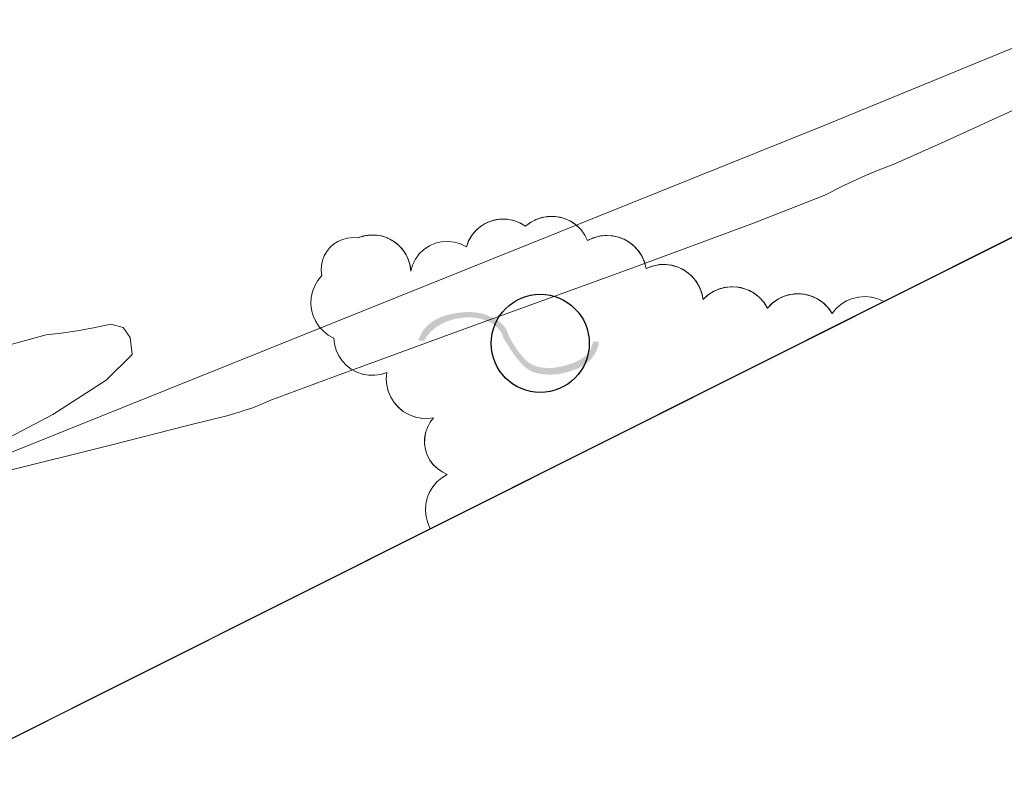
# Model space of a CAD drawing. Units: metres. Extents: x 120908 to 127655, y 6150689 to 6154887.
# Drawn here: x 125509 to 125529, y 6152482 to 6152497 of the extents above; entities that cross this region are included whole.
import ezdxf

# ---------------------------------------------------------------- set-up
doc = ezdxf.new("R2010")
doc.units = ezdxf.units.M
doc.linetypes.add('ESRI_Pattern13', pattern=[5.644456, 2.116671, -0.352778, 0.705557, -0.352778, 0.705557, -0.352778, 0.705557, -0.352778])
doc.linetypes.add('ESRI_SimpleSolid', pattern=[0])
for name, color, linetype, lineweight in [('1 m', 8, 'Continuous', 5), ('Fastigheter', 7, 'ESRI_SimpleSolid', 0), ('Markkantlinje', 7, 'Continuous', 60), ('Staket', 7, 'STAKET V', 20)]:
    doc.layers.add(name, color=color, linetype=linetype, lineweight=lineweight)
doc.layers.add('Fastighetsgränser', color=7, linetype='Continuous', lineweight=9, true_color=0x00856a)
doc.layers.add('VATTEN', color=253, linetype='Continuous', lineweight=20, true_color=0x828282)
doc.layers.add('Häck', color=7, linetype='Continuous', true_color=0x9c9c9c)
doc.layers.add('Kartografipunkter_ vatten', color=7, linetype='Continuous')
doc.linetypes.add('STAKET V', pattern='A,3,-0.01,[144,Esri_GEOSECMA,S=0.7,R=0,X=0,Y=0],7,-0.01', length=10.02)

# ---------------------------------------------------------------- blocks, each defined once
blk = doc.blocks.new('Circle')
at = {"color": 0, "linetype": 'Continuous'}
blk.add_circle((0, 0), 0.5, dxfattribs=at)
blk = doc.blocks.new('Markörsymbol13')
at = {"true_color": 0x9c9c9c, "transparency": 33554687, "extrusion": (0, -1.22465e-16, -1)}
h = blk.add_hatch(color=253, dxfattribs=at)
edge = h.paths.add_edge_path(flags=0)
edge.add_spline(control_points=[(1.58, 0.195), (1.495, 0.298), (1.366, 0.367), (1.193, 0.402)], knot_values=[0, 0, 0, 0, 1, 1, 1, 1], degree=3, periodic=0)
edge.add_spline(control_points=[(1.193, 0.402), (1.118, 0.417), (1.045, 0.425), (0.975, 0.425)], knot_values=[0, 0, 0, 0, 1, 1, 1, 1], degree=3, periodic=0)
edge.add_spline(control_points=[(0.975, 0.425), (0.882, 0.425), (0.797, 0.41), (0.722, 0.381)], knot_values=[0, 0, 0, 0, 1, 1, 1, 1], degree=3, periodic=0)
edge.add_spline(control_points=[(0.722, 0.381), (0.566, 0.321), (0.473, 0.242), (0.442, 0.143)], knot_values=[0, 0, 0, 0, 1, 1, 1, 1], degree=3, periodic=0)
edge.add_spline(control_points=[(0.442, 0.143), (0.421, 0.075), (0.373, -0.009), (0.3, -0.108)], knot_values=[0, 0, 0, 0, 1, 1, 1, 1], degree=3, periodic=0)
edge.add_spline(control_points=[(0.3, -0.108), (0.236, -0.195), (0.175, -0.255), (0.116, -0.287)], knot_values=[0, 0, 0, 0, 1, 1, 1, 1], degree=3, periodic=0)
edge.add_spline(control_points=[(0.116, -0.287), (0.058, -0.319), (-0.022, -0.335), (-0.125, -0.335)], knot_values=[0, 0, 0, 0, 1, 1, 1, 1], degree=3, periodic=0)
edge.add_spline(control_points=[(-0.125, -0.335), (-0.187, -0.335), (-0.257, -0.324), (-0.335, -0.303)], knot_values=[0, 0, 0, 0, 1, 1, 1, 1], degree=3, periodic=0)
edge.add_spline(control_points=[(-0.335, -0.303), (-0.521, -0.252), (-0.637, -0.179), (-0.684, -0.081)], knot_values=[0, 0, 0, 0, 1, 1, 1, 1], degree=3, periodic=0)
edge.add_spline(control_points=[(-0.684, -0.081), (-0.69, -0.062), (-0.702, -0.027), (-0.722, 0.023)], knot_values=[0, 0, 0, 0, 1, 1, 1, 1], degree=3, periodic=0)
edge.add_line((-0.722, 0.023), (-0.798, 0.023))
edge.add_spline(control_points=[(-0.798, 0.023), (-0.794, -0.035), (-0.771, -0.096), (-0.731, -0.16)], knot_values=[0, 0, 0, 0, 1, 1, 1, 1], degree=3, periodic=0)
edge.add_spline(control_points=[(-0.731, -0.16), (-0.665, -0.267), (-0.542, -0.344), (-0.364, -0.393)], knot_values=[0, 0, 0, 0, 1, 1, 1, 1], degree=3, periodic=0)
edge.add_spline(control_points=[(-0.364, -0.393), (-0.286, -0.414), (-0.209, -0.425), (-0.131, -0.425)], knot_values=[0, 0, 0, 0, 1, 1, 1, 1], degree=3, periodic=0)
edge.add_spline(control_points=[(-0.131, -0.425), (-0.019, -0.425), (0.071, -0.407), (0.137, -0.371)], knot_values=[0, 0, 0, 0, 1, 1, 1, 1], degree=3, periodic=0)
edge.add_spline(control_points=[(0.137, -0.371), (0.203, -0.335), (0.271, -0.269), (0.34, -0.174)], knot_values=[0, 0, 0, 0, 1, 1, 1, 1], degree=3, periodic=0)
edge.add_spline(control_points=[(0.34, -0.174), (0.385, -0.115), (0.437, -0.035), (0.498, 0.066)], knot_values=[0, 0, 0, 0, 1, 1, 1, 1], degree=3, periodic=0)
edge.add_spline(control_points=[(0.498, 0.066), (0.529, 0.179), (0.609, 0.261), (0.739, 0.311)], knot_values=[0, 0, 0, 0, 1, 1, 1, 1], degree=3, periodic=0)
edge.add_spline(control_points=[(0.739, 0.311), (0.811, 0.339), (0.889, 0.353), (0.972, 0.355)], knot_values=[0, 0, 0, 0, 1, 1, 1, 1], degree=3, periodic=0)
edge.add_spline(control_points=[(0.972, 0.355), (1.03, 0.355), (1.096, 0.346), (1.17, 0.329)], knot_values=[0, 0, 0, 0, 1, 1, 1, 1], degree=3, periodic=0)
edge.add_spline(control_points=[(1.17, 0.329), (1.323, 0.291), (1.443, 0.22), (1.528, 0.114)], knot_values=[0, 0, 0, 0, 1, 1, 1, 1], degree=3, periodic=0)
edge.add_spline(control_points=[(1.528, 0.114), (1.553, 0.085), (1.57, 0.058), (1.577, 0.035)], knot_values=[0, 0, 0, 0, 1, 1, 1, 1], degree=3, periodic=0)
edge.add_line((1.577, 0.035), (1.662, 0.035))
edge.add_spline(control_points=[(1.662, 0.035), (1.631, 0.113), (1.604, 0.166), (1.58, 0.195)], knot_values=[0, 0, 0, 0, 1, 1, 1, 1], degree=3, periodic=0)
edge.add_line((1.58, 0.195), (1.58, 0.195))

msp = doc.modelspace()

# ---------------------------------------------------------------- linework, layer by layer
at = {"layer": '1 m'}
for points in [[(125529.747, 6152495.641, 37), (125528.123, 6152494.905, 37), (125527.158, 6152494.476, 37), (125526.852, 6152494.358, 37), (125526.519, 6152494.213, 37), (125526.157, 6152494.043, 37), (125525.767, 6152493.848, 37), (125524.308, 6152493.28, 37), (125521.776, 6152492.341, 37), (125518.176, 6152491.031, 37), (125515.731, 6152490.136, 37), (125514.443, 6152489.658, 37), (125514.311, 6152489.596, 37), (125514.182, 6152489.543, 37), (125514.058, 6152489.498, 37), (125513.936, 6152489.46, 37), (125513.82, 6152489.425, 37), (125513.706, 6152489.39, 37), (125513.596, 6152489.357, 37), (125512.768, 6152489.148, 37), (125511.222, 6152488.759, 37), (125508.959, 6152488.195, 37)], [(125508.356, 6152488.504, 37), (125510.015, 6152489.378, 37), (125511.108, 6152490.076, 37), (125511.635, 6152490.599, 37), (125511.594, 6152490.946, 37), (125511.449, 6152491.151, 37), (125511.202, 6152491.216, 37), (125510.85, 6152491.14, 37), (125510.513, 6152491.079, 37), (125510.189, 6152491.032, 37), (125509.879, 6152491, 37), (125508.537, 6152490.634, 37)]]:
    msp.add_polyline3d(points, dxfattribs=at)
at = {"layer": 'Fastigheter', "color": 7, "transparency": 33554687}
for points in [[(125559.8257, 6152599.4103, 0), (125566.0479, 6152532.1752, 0), (125573.0458, 6152517.6353, 0), (125574.1593, 6152515.3213, 0), (125495.0681, 6152475.6988, 0), (125494.5176, 6152477.0085, 0), (125480.7426, 6152509.7666, 0), (125405.298, 6152559.1592, 0), (125403.8509, 6152560.1064, 0), (125365.0152, 6152547.3868, 0), (125335.4569, 6152535.5927, 0), (125333.9953, 6152537.9522, 0), (125355.1661, 6152546.8991, 0), (125364.5206, 6152550.0914, 0), (125400.476, 6152562.4397, 0), (125417.7646, 6152567.6981, 0), (125402.375, 6152592.6157, 0), (125392.9627, 6152610.0888, 0), (125386.0528, 6152623.0528, 0), (125438.0111, 6152736.9946, 0), (125425.487, 6152771.1244, 0), (125544.8342, 6152715.4699, 0), (125559.8257, 6152599.4103, 0)], [(125607.8034, 6152445.8066, 0), (125522.9924, 6152401.5606, 0), (125495.0681, 6152475.6988, 0), (125574.1593, 6152515.3213, 0), (125582.3619, 6152498.4083, 0), (125607.8034, 6152445.8066, 0)]]:
    msp.add_polyline3d(points, close=True, dxfattribs=at)
at = {"layer": 'Fastighetsgränser'}
msp.add_polyline3d([(125574.1593, 6152515.3213, 0), (125495.0681, 6152475.6988, 0)], dxfattribs=at)
at = {"layer": 'Markkantlinje', "lineweight": 0}
for points in [[(125504.7161, 6152480.5323, -100000), (125517.7177, 6152487.0457, -100000), (125517.6653, 6152487.1637, -100000), (125517.6323, 6152487.2885, -100000), (125517.6196, 6152487.417, -100000), (125517.6275, 6152487.5458, -100000), (125517.6557, 6152487.6718, -100000), (125517.7037, 6152487.7917, -100000), (125517.77, 6152487.9024, -100000), (125517.8532, 6152488.0011, -100000), (125517.951, 6152488.0854, -100000), (125518.0609, 6152488.1531, -100000), (125517.9567, 6152488.2039, -100000), (125517.8619, 6152488.2706, -100000), (125517.779, 6152488.3515, -100000), (125517.7101, 6152488.4447, -100000), (125517.6568, 6152488.5476, -100000), (125517.6207, 6152488.6577, -100000), (125517.6026, 6152488.7722, -100000), (125517.6029, 6152488.8881, -100000), (125517.6217, 6152489.0025, -100000), (125517.6585, 6152489.1123, -100000), (125517.7124, 6152489.215, -100000), (125517.7819, 6152489.3077, -100000), (125517.6533, 6152489.2935, -100000), (125517.5241, 6152489.2999, -100000), (125517.3976, 6152489.3269, -100000), (125517.277, 6152489.3737, -100000), (125517.1654, 6152489.4391, -100000), (125517.0657, 6152489.5215, -100000), (125516.9803, 6152489.6187, -100000), (125516.9116, 6152489.7283, -100000), (125516.8611, 6152489.8474, -100000), (125516.8304, 6152489.973, -100000), (125516.82, 6152490.102, -100000), (125516.8303, 6152490.2309, -100000), (125516.7102, 6152490.1931, -100000), (125516.5856, 6152490.1749, -100000), (125516.4596, 6152490.1769, -100000), (125516.3356, 6152490.1988, -100000), (125516.2167, 6152490.2403, -100000), (125516.1059, 6152490.3001, -100000), (125516.0061, 6152490.3769, -100000), (125515.9197, 6152490.4686, -100000), (125515.8491, 6152490.5728, -100000), (125515.796, 6152490.687, -100000), (125515.7618, 6152490.8082, -100000), (125515.7473, 6152490.9333, -100000), (125515.6365, 6152490.9944, -100000), (125515.5368, 6152491.0724, -100000), (125515.4509, 6152491.1652, -100000), (125515.3808, 6152491.2706, -100000), (125515.3284, 6152491.3858, -100000), (125515.295, 6152491.5079, -100000), (125515.2815, 6152491.6337, -100000), (125515.2883, 6152491.7601, -100000), (125515.315, 6152491.8837, -100000), (125515.3611, 6152492.0016, -100000), (125515.4254, 6152492.1106, -100000), (125515.5063, 6152492.2079, -100000), (125515.4937, 6152492.3102, -100000), (125515.4976, 6152492.4132, -100000), (125515.5178, 6152492.5142, -100000), (125515.5539, 6152492.6107, -100000), (125515.6049, 6152492.7003, -100000), (125515.6695, 6152492.7805, -100000), (125515.7461, 6152492.8495, -100000), (125515.8327, 6152492.9054, -100000), (125515.9271, 6152492.9467, -100000), (125516.0269, 6152492.9725, -100000), (125516.1295, 6152492.982, -100000), (125516.2323, 6152492.9751, -100000), (125516.351, 6152493.0148, -100000), (125516.4744, 6152493.035, -100000), (125516.5995, 6152493.0353, -100000), (125516.7231, 6152493.0157, -100000), (125516.842, 6152492.9767, -100000), (125516.9531, 6152492.9192, -100000), (125517.0536, 6152492.8448, -100000), (125517.141, 6152492.7552, -100000), (125517.2131, 6152492.6529, -100000), (125517.2679, 6152492.5405, -100000), (125517.3041, 6152492.4207, -100000), (125517.3207, 6152492.2967, -100000), (125517.3575, 6152492.4234, -100000), (125517.4158, 6152492.5419, -100000), (125517.4937, 6152492.6484, -100000), (125517.589, 6152492.7397, -100000), (125517.6987, 6152492.8131, -100000), (125517.8194, 6152492.8664, -100000), (125517.9476, 6152492.8979, -100000), (125518.0793, 6152492.9066, -100000), (125518.2105, 6152492.8924, -100000), (125518.3373, 6152492.8556, -100000), (125518.4557, 6152492.7973, -100000), (125518.5043, 6152492.924, -100000), (125518.5742, 6152493.0404, -100000), (125518.6632, 6152493.1428, -100000), (125518.7687, 6152493.2282, -100000), (125518.8873, 6152493.2941, -100000), (125519.0157, 6152493.3383, -100000), (125519.1497, 6152493.3595, -100000), (125519.2854, 6152493.3572, -100000), (125519.4186, 6152493.3314, -100000), (125519.5453, 6152493.2828, -100000), (125519.6617, 6152493.2129, -100000), (125519.7621, 6152493.29, -100000), (125519.8736, 6152493.3501, -100000), (125519.9931, 6152493.3916, -100000), (125520.1178, 6152493.4135, -100000), (125520.2444, 6152493.4153, -100000), (125520.3696, 6152493.3969, -100000), (125520.4903, 6152493.3587, -100000), (125520.6034, 6152493.3017, -100000), (125520.7059, 6152493.2275, -100000), (125520.7953, 6152493.1379, -100000), (125520.8693, 6152493.0351, -100000), (125520.9259, 6152492.9219, -100000), (125521.0431, 6152492.9764, -100000), (125521.1674, 6152493.0116, -100000), (125521.2958, 6152493.0265, -100000), (125521.4249, 6152493.0208, -100000), (125521.5515, 6152492.9946, -100000), (125521.6722, 6152492.9485, -100000), (125521.7841, 6152492.8838, -100000), (125521.8842, 6152492.8021, -100000), (125521.97, 6152492.7054, -100000), (125522.0393, 6152492.5964, -100000), (125522.0904, 6152492.4776, -100000), (125522.1219, 6152492.3523, -100000), (125522.2417, 6152492.4001, -100000), (125522.3675, 6152492.4282, -100000), (125522.4963, 6152492.4359, -100000), (125522.6246, 6152492.4229, -100000), (125522.7492, 6152492.3897, -100000), (125522.8669, 6152492.3371, -100000), (125522.9747, 6152492.2663, -100000), (125523.0699, 6152492.1793, -100000), (125523.15, 6152492.0782, -100000), (125523.2129, 6152491.9657, -100000), (125523.2572, 6152491.8445, -100000), (125523.2815, 6152491.7179, -100000), (125523.376, 6152491.8062, -100000), (125523.4835, 6152491.8783, -100000), (125523.601, 6152491.9324, -100000), (125523.7257, 6152491.967, -100000), (125523.8542, 6152491.9813, -100000), (125523.9834, 6152491.9749, -100000), (125524.11, 6152491.948, -100000), (125524.2306, 6152491.9013, -100000), (125524.3423, 6152491.836, -100000), (125524.4421, 6152491.7536, -100000), (125524.5275, 6152491.6565, -100000), (125524.5963, 6152491.5469, -100000), (125524.6865, 6152491.6393, -100000), (125524.7903, 6152491.7161, -100000), (125524.905, 6152491.7755, -100000), (125525.0276, 6152491.8157, -100000), (125525.1552, 6152491.8359, -100000), (125525.2843, 6152491.8356, -100000), (125525.4117, 6152491.8146, -100000), (125525.5342, 6152491.7736, -100000), (125525.6485, 6152491.7136, -100000), (125525.7518, 6152491.6361, -100000), (125525.8414, 6152491.5431, -100000), (125525.9151, 6152491.4371, -100000), (125525.9991, 6152491.5377, -100000), (125526.0983, 6152491.6235, -100000), (125526.21, 6152491.6921, -100000), (125526.3314, 6152491.7417, -100000), (125526.4591, 6152491.7711, -100000), (125526.59, 6152491.7795, -100000), (125526.7205, 6152491.7667, -100000), (125526.8471, 6152491.7329, -100000), (125526.9667, 6152491.6791, -100000), (125529.4623, 6152492.9295, -100000)], [(125526.9667, 6152491.6791, -100000), (125526.8471, 6152491.7329, -100000), (125526.7205, 6152491.7666, -100000), (125526.59, 6152491.7794, -100000), (125526.4592, 6152491.7711, -100000), (125526.3314, 6152491.7417, -100000), (125526.2101, 6152491.692, -100000), (125526.0983, 6152491.6234, -100000), (125525.9991, 6152491.5377, -100000), (125525.9151, 6152491.4371, -100000), (125525.8338, 6152491.5521, -100000), (125525.7339, 6152491.6512, -100000), (125525.6182, 6152491.7315, -100000), (125525.4903, 6152491.7905, -100000), (125525.3542, 6152491.8263, -100000), (125525.2139, 6152491.838, -100000), (125525.0737, 6152491.8251, -100000), (125524.9378, 6152491.7881, -100000), (125524.8104, 6152491.7281, -100000), (125524.6954, 6152491.6469, -100000), (125524.5963, 6152491.5469, -100000), (125524.5203, 6152491.6658, -100000), (125524.4248, 6152491.7696, -100000), (125524.3128, 6152491.8553, -100000), (125524.1876, 6152491.9202, -100000), (125524.053, 6152491.9624, -100000), (125523.9131, 6152491.9806, -100000), (125523.7721, 6152491.9743, -100000), (125523.6345, 6152491.9435, -100000), (125523.5042, 6152491.8893, -100000), (125523.3854, 6152491.8134, -100000), (125523.2815, 6152491.7179, -100000), (125523.2539, 6152491.8558, -100000), (125523.2028, 6152491.9868, -100000), (125523.1297, 6152492.1069, -100000), (125523.0368, 6152492.2126, -100000), (125522.927, 6152492.3005, -100000), (125522.8037, 6152492.368, -100000), (125522.6704, 6152492.413, -100000), (125522.5314, 6152492.4342, -100000), (125522.3908, 6152492.431, -100000), (125522.2529, 6152492.4034, -100000), (125522.1219, 6152492.3523, -100000), (125522.0865, 6152492.4887, -100000), (125522.028, 6152492.617, -100000), (125521.9481, 6152492.7331, -100000), (125521.8493, 6152492.8335, -100000), (125521.7345, 6152492.9153, -100000), (125521.6072, 6152492.9759, -100000), (125521.4714, 6152493.0135, -100000), (125521.3311, 6152493.0269, -100000), (125521.1906, 6152493.0158, -100000), (125521.0541, 6152492.9804, -100000), (125520.9259, 6152492.9219, -100000), (125520.8632, 6152493.0448, -100000), (125520.78, 6152493.155, -100000), (125520.679, 6152493.2491, -100000), (125520.5632, 6152493.3242, -100000), (125520.4361, 6152493.378, -100000), (125520.3016, 6152493.409, -100000), (125520.1638, 6152493.4161, -100000), (125520.0268, 6152493.3992, -100000), (125519.8948, 6152493.3588, -100000), (125519.7719, 6152493.296, -100000), (125519.6617, 6152493.2129, -100000), (125519.5555, 6152493.2777, -100000), (125519.4403, 6152493.3248, -100000), (125519.3191, 6152493.353, -100000), (125519.1949, 6152493.3615, -100000), (125519.071, 6152493.35, -100000), (125518.9505, 6152493.319, -100000), (125518.8365, 6152493.2692, -100000), (125518.7318, 6152493.2019, -100000), (125518.6393, 6152493.1187, -100000), (125518.5611, 6152493.0219, -100000), (125518.4994, 6152492.9138, -100000), (125518.4557, 6152492.7973, -100000), (125518.3373, 6152492.8556, -100000), (125518.2105, 6152492.8924, -100000), (125518.0793, 6152492.9066, -100000), (125517.9476, 6152492.8979, -100000), (125517.8195, 6152492.8664, -100000), (125517.6987, 6152492.8131, -100000), (125517.589, 6152492.7397, -100000), (125517.4938, 6152492.6484, -100000), (125517.4158, 6152492.5419, -100000), (125517.3575, 6152492.4234, -100000), (125517.3207, 6152492.2967, -100000), (125517.3015, 6152492.4318, -100000), (125517.2592, 6152492.5615, -100000), (125517.195, 6152492.6819, -100000), (125517.1109, 6152492.7893, -100000), (125517.0094, 6152492.8805, -100000), (125516.8936, 6152492.9527, -100000), (125516.767, 6152493.0037, -100000), (125516.6335, 6152493.0319, -100000), (125516.4971, 6152493.0365, -100000), (125516.362, 6152493.0174, -100000), (125516.2323, 6152492.9751, -100000), (125516.1295, 6152492.982, -100000), (125516.0269, 6152492.9724, -100000), (125515.9271, 6152492.9466, -100000), (125515.8328, 6152492.9053, -100000), (125515.7462, 6152492.8494, -100000), (125515.6696, 6152492.7805, -100000), (125515.605, 6152492.7002, -100000), (125515.554, 6152492.6107, -100000), (125515.5179, 6152492.5142, -100000), (125515.4976, 6152492.4131, -100000), (125515.4937, 6152492.3102, -100000), (125515.5063, 6152492.2079, -100000), (125515.4254, 6152492.1106, -100000), (125515.3611, 6152492.0016, -100000), (125515.315, 6152491.8837, -100000), (125515.2882, 6152491.7601, -100000), (125515.2815, 6152491.6337, -100000), (125515.295, 6152491.5079, -100000), (125515.3284, 6152491.3858, -100000), (125515.3808, 6152491.2706, -100000), (125515.4509, 6152491.1652, -100000), (125515.5368, 6152491.0724, -100000), (125515.6365, 6152490.9944, -100000), (125515.7473, 6152490.9333, -100000), (125515.7618, 6152490.8082, -100000), (125515.796, 6152490.687, -100000), (125515.8492, 6152490.5729, -100000), (125515.9198, 6152490.4686, -100000), (125516.0061, 6152490.3769, -100000), (125516.106, 6152490.3002, -100000), (125516.2167, 6152490.2403, -100000), (125516.3357, 6152490.1989, -100000), (125516.4597, 6152490.1769, -100000), (125516.5856, 6152490.175, -100000), (125516.7102, 6152490.1931, -100000), (125516.8303, 6152490.2309, -100000), (125516.82, 6152490.102, -100000), (125516.8304, 6152489.973, -100000), (125516.8613, 6152489.8474, -100000), (125516.9117, 6152489.7283, -100000), (125516.9804, 6152489.6188, -100000), (125517.0658, 6152489.5216, -100000), (125517.1655, 6152489.4392, -100000), (125517.2771, 6152489.3738, -100000), (125517.3977, 6152489.327, -100000), (125517.5242, 6152489.3, -100000), (125517.6533, 6152489.2935, -100000), (125517.7819, 6152489.3077, -100000), (125517.7124, 6152489.215, -100000), (125517.6586, 6152489.1123, -100000), (125517.6219, 6152489.0024, -100000), (125517.6031, 6152488.8881, -100000), (125517.6027, 6152488.7722, -100000), (125517.6209, 6152488.6578, -100000), (125517.657, 6152488.5477, -100000), (125517.7102, 6152488.4447, -100000), (125517.7791, 6152488.3516, -100000), (125517.862, 6152488.2706, -100000), (125517.9567, 6152488.2039, -100000), (125518.0609, 6152488.1531, -100000), (125517.9509, 6152488.0854, -100000), (125517.8532, 6152488.0012, -100000), (125517.77, 6152487.9024, -100000), (125517.7036, 6152487.7917, -100000), (125517.6557, 6152487.6718, -100000), (125517.6274, 6152487.5458, -100000), (125517.6196, 6152487.417, -100000), (125517.6323, 6152487.2885, -100000), (125517.6653, 6152487.1637, -100000), (125517.7177, 6152487.0457, -100000), (125526.9667, 6152491.6791, -100000)], [(125518.8678, 6152493.2833, -100000), (125518.8877, 6152493.2932, -100000), (125518.9083, 6152493.3013, -100000)], [(125518.9961, 6152493.3315, -100000), (125519.0158, 6152493.3374, -100000), (125519.0362, 6152493.3416, -100000)], [(125519.1292, 6152493.3563, -100000), (125519.1497, 6152493.3586, -100000), (125519.1692, 6152493.3591, -100000)], [(125519.2645, 6152493.3576, -100000), (125519.2852, 6152493.3563, -100000), (125519.2974, 6152493.3545, -100000)], [(125519.3973, 6152493.3355, -100000), (125519.4183, 6152493.3305, -100000), (125519.424, 6152493.3286, -100000)], [(125519.5244, 6152493.2908, -100000), (125519.5398, 6152493.2841, -100000)], [(125519.7544, 6152493.2841, -100000), (125519.7626, 6152493.2893, -100000), (125519.7645, 6152493.2904, -100000)], [(125519.8524, 6152493.3387, -100000), (125519.8851, 6152493.3541, -100000)], [(125519.972, 6152493.3843, -100000), (125520.0106, 6152493.3947, -100000)], [(125520.1009, 6152493.4105, -100000), (125520.139, 6152493.4138, -100000)], [(125520.2322, 6152493.4151, -100000), (125520.2686, 6152493.4117, -100000)], [(125520.3472, 6152493.4002, -100000), (125520.3695, 6152493.3961, -100000), (125520.3909, 6152493.3901, -100000)], [(125520.4669, 6152493.3661, -100000), (125520.5014, 6152493.3531, -100000)], [(125520.5844, 6152493.3113, -100000), (125520.6171, 6152493.2918, -100000)], [(125518.655, 6152493.1328, -100000), (125518.6638, 6152493.1421, -100000), (125518.6793, 6152493.1559, -100000)], [(125518.7533, 6152493.2157, -100000), (125518.7691, 6152493.2274, -100000), (125518.7869, 6152493.2383, -100000)], [(125520.6921, 6152493.2375, -100000), (125520.7211, 6152493.2122, -100000)], [(125520.7867, 6152493.1466, -100000), (125520.8095, 6152493.1182, -100000)], [(125515.8257, 6152492.9009, -100000), (125515.8275, 6152492.9019, -100000)], [(125515.8368, 6152492.9071, -100000), (125515.838, 6152492.9077, -100000)], [(125515.9205, 6152492.9438, -100000), (125515.9216, 6152492.9442, -100000)], [(125515.9332, 6152492.9482, -100000), (125515.9343, 6152492.9486, -100000)], [(125516.0214, 6152492.9711, -100000), (125516.0224, 6152492.9712, -100000)], [(125516.0335, 6152492.973, -100000), (125516.0349, 6152492.9732, -100000)], [(125516.2323, 6152492.9751, -100000), (125516.3319, 6152493.0084, -100000), (125516.3415, 6152493.0116, -100000), (125516.3512, 6152493.014, -100000), (125516.3522, 6152493.0142, -100000)], [(125516.4513, 6152493.0312, -100000), (125516.4859, 6152493.035, -100000)], [(125516.5788, 6152493.0353, -100000), (125516.6161, 6152493.0327, -100000)], [(125516.7063, 6152493.0184, -100000), (125516.7431, 6152493.0091, -100000)], [(125516.8302, 6152492.9806, -100000), (125516.8643, 6152492.9652, -100000)], [(125516.9326, 6152492.9298, -100000), (125516.9527, 6152492.9185, -100000), (125516.9714, 6152492.9056, -100000)], [(125518.5072, 6152492.9275, -100000), (125518.515, 6152492.9419, -100000)], [(125518.5719, 6152493.0353, -100000), (125518.5749, 6152493.0398, -100000), (125518.5879, 6152493.0562, -100000)], [(125520.8675, 6152493.0363, -100000), (125520.8686, 6152493.0347, -100000), (125520.8738, 6152493.0261, -100000)], [(125521.0343, 6152492.9723, -100000), (125521.0433, 6152492.9756, -100000), (125521.0443, 6152492.9759, -100000)], [(125521.1436, 6152493.0049, -100000), (125521.1795, 6152493.013, -100000)], [(125521.2737, 6152493.0239, -100000), (125521.3136, 6152493.0257, -100000)], [(125521.4077, 6152493.0216, -100000), (125521.4466, 6152493.0163, -100000)], [(125521.539, 6152492.9972, -100000), (125521.5753, 6152492.9855, -100000)], [(125521.6516, 6152492.9564, -100000), (125521.6719, 6152492.9478, -100000), (125521.6906, 6152492.9378, -100000)], [(125521.7628, 6152492.8961, -100000), (125521.794, 6152492.8757, -100000)], [(125515.6036, 6152492.6981, -100000), (125515.6044, 6152492.6991, -100000)], [(125515.6067, 6152492.7023, -100000), (125515.6083, 6152492.7045, -100000)], [(125515.7417, 6152492.8455, -100000), (125515.7438, 6152492.8472, -100000)], [(125515.7475, 6152492.8502, -100000), (125515.7485, 6152492.851, -100000)], [(125517.0337, 6152492.8596, -100000), (125517.0622, 6152492.8359, -100000)], [(125517.1264, 6152492.7702, -100000), (125517.1505, 6152492.7417, -100000)], [(125517.5735, 6152492.7248, -100000), (125517.5737, 6152492.725, -100000)], [(125517.7179, 6152492.8216, -100000), (125517.718, 6152492.8216, -100000)], [(125517.7993, 6152492.8575, -100000), (125517.8001, 6152492.8578, -100000)], [(125517.8404, 6152492.8715, -100000), (125517.8408, 6152492.8717, -100000)], [(125521.8667, 6152492.8164, -100000), (125521.8959, 6152492.7889, -100000)], [(125521.9589, 6152492.7179, -100000), (125521.9813, 6152492.6877, -100000)], [(125515.5163, 6152492.5066, -100000), (125515.5166, 6152492.5077, -100000)], [(125515.5202, 6152492.5203, -100000), (125515.5205, 6152492.5214, -100000)], [(125515.5519, 6152492.6054, -100000), (125515.5524, 6152492.6063, -100000)], [(125515.5572, 6152492.6163, -100000), (125515.5578, 6152492.6175, -100000)], [(125517.2032, 6152492.6669, -100000), (125517.2226, 6152492.6333, -100000)], [(125517.2623, 6152492.552, -100000), (125517.275, 6152492.517, -100000)], [(125517.4287, 6152492.5595, -100000), (125517.4288, 6152492.5597, -100000)], [(125517.4796, 6152492.6291, -100000), (125517.4805, 6152492.6303, -100000)], [(125517.5099, 6152492.6638, -100000), (125517.5107, 6152492.6647, -100000)], [(125522.0329, 6152492.6064, -100000), (125522.0488, 6152492.5744, -100000)], [(125522.089, 6152492.4789, -100000), (125522.0897, 6152492.4772, -100000), (125522.0928, 6152492.4682, -100000)], [(125515.4986, 6152492.4181, -100000), (125515.4986, 6152492.4184, -100000)], [(125517.3028, 6152492.4223, -100000), (125517.3033, 6152492.4206, -100000), (125517.3054, 6152492.4108, -100000), (125517.306, 6152492.4067, -100000)], [(125522.2325, 6152492.3964, -100000), (125522.242, 6152492.3994, -100000), (125522.2439, 6152492.3999, -100000)], [(125522.3433, 6152492.4228, -100000), (125522.3797, 6152492.4289, -100000)], [(125522.4736, 6152492.4345, -100000), (125522.5148, 6152492.434, -100000)], [(125522.6066, 6152492.4247, -100000), (125522.6457, 6152492.4173, -100000)], [(125522.7373, 6152492.3929, -100000), (125522.7724, 6152492.3793, -100000)], [(125522.8449, 6152492.3469, -100000), (125522.8666, 6152492.3363, -100000), (125522.8863, 6152492.3243, -100000)], [(125522.9541, 6152492.2798, -100000), (125522.984, 6152492.2578, -100000)], [(125523.0532, 6152492.1946, -100000), (125523.081, 6152492.1653, -100000)], [(125523.1389, 6152492.0922, -100000), (125523.1607, 6152492.059, -100000)], [(125523.2073, 6152491.9757, -100000), (125523.2209, 6152491.9439, -100000)], [(125523.4634, 6152491.8648, -100000), (125523.4945, 6152491.8834, -100000)], [(125523.5806, 6152491.923, -100000), (125523.6183, 6152491.9372, -100000)], [(125523.7083, 6152491.9622, -100000), (125523.7482, 6152491.9695, -100000)], [(125523.8417, 6152491.9799, -100000), (125523.8791, 6152491.9801, -100000)], [(125523.9607, 6152491.976, -100000), (125523.9833, 6152491.9741, -100000), (125524.0053, 6152491.9702, -100000)], [(125524.0859, 6152491.9531, -100000), (125524.1218, 6152491.9434, -100000)], [(125524.2104, 6152491.9091, -100000), (125524.2454, 6152491.8926, -100000)], [(125523.2559, 6152491.8459, -100000), (125523.2564, 6152491.8443, -100000), (125523.2591, 6152491.8346, -100000), (125523.261, 6152491.8247, -100000), (125523.2815, 6152491.7179, -100000)], [(125523.3687, 6152491.7994, -100000), (125523.3765, 6152491.8056, -100000), (125523.3784, 6152491.807, -100000)], [(125524.3268, 6152491.845, -100000), (125524.3595, 6152491.8218, -100000)], [(125524.4327, 6152491.7613, -100000), (125524.4581, 6152491.7354, -100000)], [(125524.7713, 6152491.702, -100000), (125524.8005, 6152491.7214, -100000)], [(125524.8857, 6152491.7655, -100000), (125524.9218, 6152491.781, -100000)], [(125525.0111, 6152491.8103, -100000), (125525.0483, 6152491.819, -100000)], [(125525.1434, 6152491.834, -100000), (125525.1786, 6152491.8358, -100000)], [(125525.2624, 6152491.8357, -100000), (125525.2842, 6152491.8348, -100000), (125525.3063, 6152491.832, -100000)], [(125525.3884, 6152491.8184, -100000), (125525.4229, 6152491.8108, -100000)], [(125525.513, 6152491.7807, -100000), (125525.5503, 6152491.7651, -100000)], [(125525.633, 6152491.7217, -100000), (125525.6662, 6152491.7003, -100000)], [(125526.1898, 6152491.6797, -100000), (125526.1916, 6152491.6806, -100000)], [(125526.2226, 6152491.6971, -100000), (125526.2237, 6152491.6977, -100000)], [(125526.3128, 6152491.7341, -100000), (125526.3131, 6152491.7342, -100000)], [(125526.4422, 6152491.7672, -100000), (125526.4424, 6152491.7672, -100000)], [(125526.4788, 6152491.7723, -100000), (125526.4791, 6152491.7724, -100000)], [(125526.5757, 6152491.7786, -100000), (125526.5767, 6152491.7786, -100000)], [(125526.6111, 6152491.7773, -100000), (125526.6127, 6152491.7773, -100000)], [(125526.7064, 6152491.7681, -100000), (125526.7103, 6152491.7676, -100000)], [(125526.7426, 6152491.7607, -100000), (125526.7441, 6152491.7604, -100000)], [(125526.8254, 6152491.7387, -100000), (125526.8258, 6152491.7386, -100000)], [(125524.5254, 6152491.6578, -100000), (125524.5268, 6152491.6561, -100000), (125524.5328, 6152491.648, -100000), (125524.5382, 6152491.6394, -100000), (125524.5963, 6152491.5469, -100000), (125524.6725, 6152491.6249, -100000), (125524.6794, 6152491.632, -100000), (125524.6869, 6152491.6386, -100000), (125524.6882, 6152491.6396, -100000)], [(125525.7417, 6152491.6437, -100000), (125525.7694, 6152491.6178, -100000)], [(125525.8398, 6152491.5436, -100000), (125525.8408, 6152491.5425, -100000), (125525.8471, 6152491.5349, -100000), (125525.8528, 6152491.5267, -100000), (125525.9151, 6152491.4371, -100000)], [(125526.0161, 6152491.5524, -100000), (125526.0163, 6152491.5526, -100000)], [(125526.0798, 6152491.6075, -100000), (125526.0808, 6152491.6083, -100000)], [(125526.1068, 6152491.6286, -100000), (125526.1093, 6152491.6302, -100000)], [(125515.8014, 6152490.6754, -100000)], [(125515.8406, 6152490.5913, -100000), (125515.8398, 6152490.5927, -100000)], [(125515.8588, 6152490.5585, -100000), (125515.8581, 6152490.5598, -100000)], [(125515.9104, 6152490.4825, -100000), (125515.9097, 6152490.4833, -100000)], [(125515.9348, 6152490.4526, -100000), (125515.9343, 6152490.4532, -100000)], [(125516.0245, 6152490.3628, -100000), (125516.0241, 6152490.3631, -100000)], [(125516.091, 6152490.3117, -100000), (125516.0883, 6152490.3136, -100000)], [(125516.126, 6152490.2892, -100000), (125516.1232, 6152490.2909, -100000)], [(125516.1955, 6152490.2518, -100000), (125516.195, 6152490.252, -100000)], [(125516.2283, 6152490.2362, -100000), (125516.2282, 6152490.2363, -100000)], [(125516.3161, 6152490.2057, -100000), (125516.3147, 6152490.2061, -100000)], [(125516.3528, 6152490.1958, -100000), (125516.3517, 6152490.1961, -100000)], [(125516.4432, 6152490.1798, -100000), (125516.4429, 6152490.1799, -100000)], [(125516.4812, 6152490.1766, -100000), (125516.4809, 6152490.1766, -100000)], [(125516.5744, 6152490.1752, -100000), (125516.5736, 6152490.1751, -100000)], [(125516.6095, 6152490.1784, -100000), (125516.608, 6152490.1782, -100000)], [(125516.6881, 6152490.1899, -100000), (125516.6876, 6152490.1898, -100000)], [(125516.8331, 6152489.9618, -100000)], [(125516.8565, 6152489.867, -100000), (125516.8558, 6152489.8692, -100000)], [(125516.8681, 6152489.831, -100000), (125516.8675, 6152489.8328, -100000)], [(125516.9054, 6152489.7432, -100000), (125516.9048, 6152489.7443, -100000)], [(125516.9227, 6152489.7106, -100000), (125516.9221, 6152489.7117, -100000)], [(125516.9747, 6152489.6279, -100000), (125516.9739, 6152489.6289, -100000)], [(125516.9965, 6152489.6003, -100000), (125516.9948, 6152489.6024, -100000)], [(125517.0549, 6152489.534, -100000), (125517.0521, 6152489.537, -100000)], [(125517.0816, 6152489.5084, -100000), (125517.0785, 6152489.5111, -100000)], [(125517.1487, 6152489.4531, -100000), (125517.1466, 6152489.4547, -100000)], [(125517.176, 6152489.4329, -100000), (125517.1749, 6152489.4337, -100000)], [(125517.2599, 6152489.3839, -100000), (125517.2582, 6152489.3847, -100000)], [(125517.2934, 6152489.3673, -100000), (125517.2921, 6152489.368, -100000)], [(125517.3824, 6152489.3329, -100000), (125517.381, 6152489.3333, -100000)], [(125517.4197, 6152489.3222, -100000), (125517.4181, 6152489.3227, -100000)], [(125517.5131, 6152489.3024, -100000), (125517.512, 6152489.3025, -100000)], [(125517.5488, 6152489.2987, -100000), (125517.5472, 6152489.2988, -100000)], [(125517.6314, 6152489.2946, -100000), (125517.6309, 6152489.2946, -100000)], [(125517.6564, 6152489.1062, -100000), (125517.6569, 6152489.1071, -100000)], [(125517.6624, 6152489.1195, -100000), (125517.6629, 6152489.1207, -100000)], [(125517.7108, 6152489.2119, -100000)], [(125517.6029, 6152488.8786, -100000), (125517.6031, 6152488.8815, -100000)], [(125517.6039, 6152488.8927, -100000), (125517.604, 6152488.8948, -100000)], [(125517.6202, 6152488.9935, -100000), (125517.6209, 6152488.9961, -100000)], [(125517.6239, 6152489.0085, -100000), (125517.6246, 6152489.0111, -100000)], [(125517.6027, 6152488.7742, -100000), (125517.6026, 6152488.7751, -100000)], [(125517.6036, 6152488.766, -100000), (125517.6034, 6152488.768, -100000)], [(125517.6558, 6152488.5515, -100000), (125517.6542, 6152488.5555, -100000)], [(125517.6586, 6152488.5441, -100000), (125517.6579, 6152488.546, -100000)], [(125517.7069, 6152488.4512, -100000), (125517.7061, 6152488.4524, -100000)], [(125517.7137, 6152488.4398, -100000), (125517.7132, 6152488.4406, -100000)], [(125517.7751, 6152488.3569, -100000), (125517.774, 6152488.3582, -100000)], [(125517.785, 6152488.3457, -100000), (125517.7839, 6152488.3469, -100000)], [(125517.8577, 6152488.2748, -100000), (125517.8571, 6152488.2753, -100000)], [(125517.8699, 6152488.265, -100000), (125517.8693, 6152488.2655, -100000)]]:
    msp.add_polyline3d(points, dxfattribs=at)
at = {"layer": 'Staket'}
msp.add_polyline3d([(125554.991, 6152507.285, 39.359), (125525.756, 6152495.27, 37.76), (125506.94, 6152487.708, 37.514), (125499.502, 6152486.344, 37.37)], dxfattribs=at)
at = {"layer": 'VATTEN', "linetype": 'ESRI_Pattern13', "transparency": 33554687}
msp.add_polyline3d([(125525.2887, 6152491.8349, -100000), (125525.2835, 6152491.8322, -100000)], dxfattribs=at)

# ---------------------------------------------------------------- block references
at = {"layer": 'Häck', "xscale": 1.5, "yscale": 1.5}
msp.add_blockref('Markörsymbol13', (125519.9618, 6152490.8259, -100000), dxfattribs=at)
at = {"layer": 'Kartografipunkter_ vatten', "xscale": 2, "yscale": 2}
msp.add_blockref('Circle', (125519.9618, 6152490.8259, -100000), dxfattribs=at)

doc.saveas('drawing.dxf')
